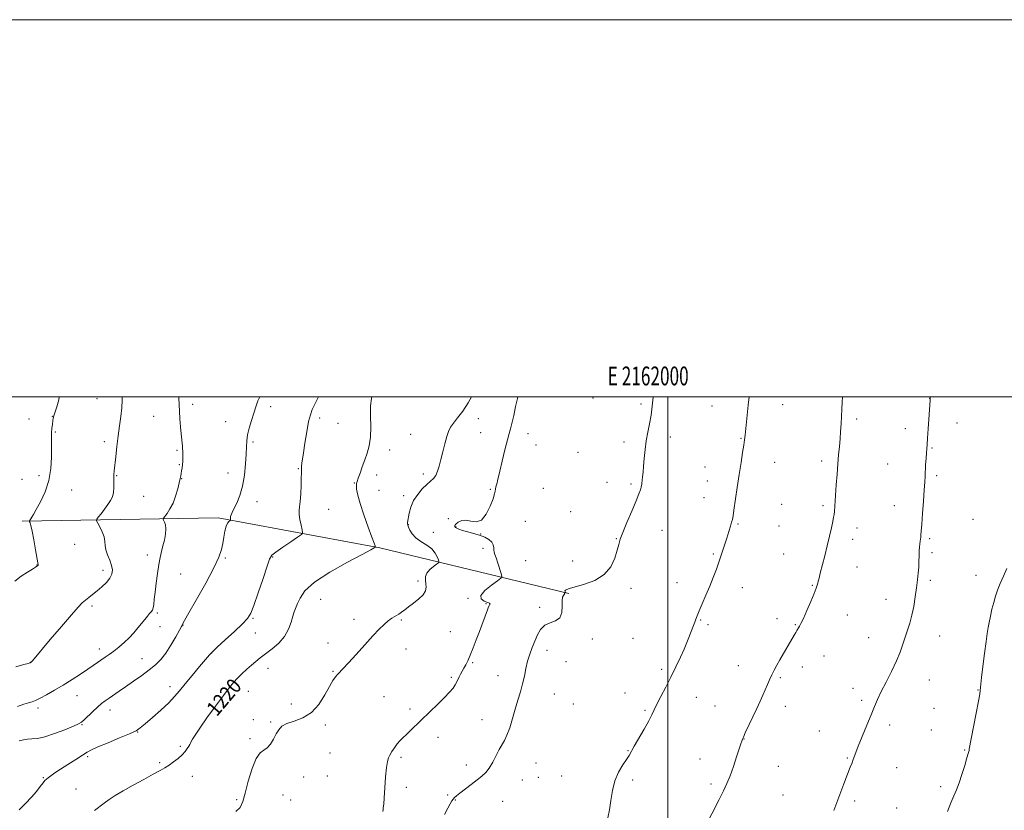
# Model space of a CAD drawing. Extents: x 2159800 to 2162700, y 349800 to 352700.
# Drawn here: x 2161656 to 2162179, y 352281 to 352700 of the extents above; entities that cross this region are included whole.
import ezdxf
from ezdxf.enums import TextEntityAlignment as Align

# ---------------------------------------------------------------- set-up
doc = ezdxf.new("R2010")
doc.units = 0
doc.header["$MEASUREMENT"] = 0
for name, color, linetype, lineweight in [('32000', 7, 'Continuous', 0), ('32001', 7, 'Continuous', 0), ('DTM HARD BREAKLINE', 7, 'Continuous', 0), ('DTM SPOT ELEVATION', 2, 'Continuous', 13), ('INDEX CONTOUR', 41, 'Continuous', 13), ('INDEX CONTOUR LABEL', 244, 'Continuous', 0), ('INTERMEDIATE CONTOUR', 44, 'Continuous', 0)]:
    doc.layers.add(name, color=color, linetype=linetype, lineweight=lineweight)
doc.styles.add('Style-ITALICS', font='ITALICS.shx')
doc.styles.add('Style-WORKING', font='WORKING.shx')

msp = doc.modelspace()

# ---------------------------------------------------------------- linework, layer by layer
at = {"layer": '32000', "flags": 128}
for points in [[(2159800, 349800), (2162700, 349800), (2162700, 352700), (2159800, 352700), (2159800, 349800)], [(2160000, 350000), (2162500, 350000), (2162500, 352500), (2160000, 352500), (2160000, 350000)], [(2162000, 352500), (2162000, 350000)]]:
    msp.add_lwpolyline(points, dxfattribs=at)
at = {"layer": 'DTM HARD BREAKLINE'}
msp.add_polyline3d([(2161947.61, 352395.61, 1226.11), (2161847.2, 352419.74, 1220.12), (2161761.39, 352435.76, 1215.65), (2161657.45, 352433.93, 1209.79)], dxfattribs=at)
at = {"layer": 'DTM SPOT ELEVATION'}
for p in [(2161697.19, 352498.96, 1210.97), (2161960.32, 352499.29, 1224.48), (2161985.92, 352496.08, 1225.71), (2162139.08, 352499.07, 1231.99), (2161748.01, 352495.93, 1214.42), (2161789.34, 352494.74, 1216.4), (2162023.59, 352495.12, 1227.26), (2162061.03, 352495.75, 1228.75), (2161661.09, 352488.22, 1209.01), (2161673.52, 352489.65, 1209.97), (2161727.16, 352489.51, 1213.23), (2161765.42, 352486.8, 1215.29), (2161815.27, 352488.65, 1218.44), (2161825.01, 352485.91, 1219.12), (2161899.53, 352488.4, 1222.77), (2162100.23, 352488.08, 1230.32), (2162153.55, 352486.05, 1232.74), (2161674.97, 352481.23, 1210.15), (2161900.77, 352480.97, 1223.05), (2161925.88, 352480.36, 1224.64), (2162126.19, 352483.11, 1231.42), (2161701.12, 352476.12, 1211.54), (2161779.96, 352475.93, 1216.24), (2161863.53, 352480.09, 1220.84), (2161976.85, 352475.93, 1225.58), (2162001.39, 352478.65, 1226.49), (2162038.88, 352477.91, 1227.92), (2161739.55, 352471.55, 1213.83), (2161852.4, 352471.75, 1220.45), (2161930.18, 352474.31, 1224.92), (2161952.48, 352470.48, 1225.44), (2162140.33, 352472.77, 1232.13), (2162056.74, 352465.16, 1228.68), (2162081.77, 352465.86, 1229.64), (2161740.86, 352463.94, 1213.9), (2161766.76, 352459.52, 1215.28), (2161804.08, 352461.82, 1217.9), (2162019.83, 352462.71, 1227.31), (2162116.71, 352464.29, 1231.11), (2161657.34, 352456.2, 1208.93), (2161666.31, 352458.09, 1209.53), (2161707.55, 352458.05, 1212.1), (2161742.13, 352456.55, 1214.05), (2161833.69, 352454.28, 1219.94), (2161845.49, 352458.5, 1220.39), (2161870.38, 352459.01, 1221.56), (2161967.76, 352454.61, 1225.67), (2162021.07, 352455.32, 1227.38), (2162142.72, 352458.18, 1232.27), (2161683.69, 352450.52, 1210.69), (2161846.87, 352450.34, 1220.83), (2161905.83, 352450.79, 1223.83), (2161934.03, 352451.45, 1225.74), (2161980.55, 352453.67, 1225.77), (2161721.96, 352447.07, 1212.88), (2161782.01, 352444.36, 1216.59), (2161859.82, 352447.42, 1221.61), (2162019.26, 352446.51, 1227.37), (2161820.15, 352440.3, 1218.91), (2161948.58, 352439.07, 1225.92), (2162060.44, 352442.95, 1228.92), (2162082.44, 352442.14, 1229.74), (2162120.32, 352442.27, 1231.32), (2161883.57, 352435.37, 1223.81), (2161924.45, 352433.96, 1224.99), (2162161.99, 352435, 1233.16), (2161862.42, 352432.14, 1222.05), (2161887.65, 352430.89, 1224.06), (2161997.04, 352429.1, 1226.7), (2162037.24, 352432.43, 1228.12), (2162059.06, 352431.44, 1228.93), (2162100.39, 352430.39, 1230.52), (2161875.65, 352427.98, 1223.15), (2161900.75, 352427.23, 1224.03), (2161972.75, 352424.65, 1225.94), (2162098.08, 352424.32, 1230.46), (2162139.07, 352424.63, 1232.21), (2161685.27, 352421.75, 1210.97), (2161902.05, 352419.53, 1223.66), (2161723.95, 352416.1, 1213.54), (2161765.28, 352414.5, 1216.18), (2161790.44, 352414.94, 1218.1), (2161924.61, 352413.06, 1225.03), (2161949.65, 352412.82, 1225.44), (2162024.22, 352416.58, 1227.84), (2162061.52, 352416.55, 1229.18), (2162140.29, 352417.24, 1232.29), (2161665.31, 352410.72, 1209.97), (2161700.3, 352407.96, 1211.53), (2162100.5, 352409.6, 1230.65), (2161741.63, 352405.93, 1214.9), (2161867.5, 352402.31, 1221.62), (2162139.4, 352402.63, 1232.33), (2162163.69, 352405.25, 1233.4), (2161980.56, 352398.27, 1226.33), (2162005.02, 352401.28, 1227.37), (2162039.55, 352398.66, 1228.6), (2162076.83, 352399.92, 1229.91), (2161815.84, 352392.56, 1220.99), (2161894.08, 352393, 1223.89), (2162115.93, 352392.57, 1231.25), (2161694.42, 352389.02, 1212.31), (2161903.61, 352390.19, 1223.87), (2161932.15, 352388.31, 1225.71), (2161729.26, 352385.19, 1214.2), (2161779.93, 352382.36, 1218.14), (2161833.52, 352381.88, 1221.55), (2161858.6, 352381.45, 1222.17), (2162017.51, 352381.48, 1228.11), (2162058.04, 352382.21, 1229.53), (2162095.35, 352384.17, 1230.69), (2161730.52, 352377.92, 1214.55), (2161742.81, 352378.95, 1216.04), (2162021.31, 352379.1, 1228.29), (2162067.7, 352379.12, 1229.91), (2161781.25, 352374.63, 1218.66), (2161884.59, 352375.37, 1223.06), (2161959.95, 352371.52, 1226.34), (2161981.55, 352371.76, 1226.72), (2162106.65, 352372.23, 1231.17), (2162144.26, 352373, 1232.78), (2161698.42, 352366.11, 1213.44), (2161819.77, 352369.41, 1221.68), (2161861.2, 352366.22, 1222.6), (2161936, 352365.49, 1226.54), (2161720.96, 352361.06, 1215.2), (2161757.97, 352364.1, 1218.02), (2162083.02, 352362.39, 1230.71), (2161661.7, 352359.02, 1211.98), (2161787.94, 352355.85, 1220.78), (2161896.43, 352358.91, 1224.16), (2161946.11, 352359.35, 1227), (2161996.88, 352355.44, 1227.69), (2162037.44, 352357.35, 1229.3), (2162071.42, 352356.55, 1230.48), (2161822.35, 352354.23, 1221.89), (2161885.25, 352351.17, 1223.77), (2161910.02, 352352.02, 1225.23), (2162059.85, 352351, 1230.19), (2161735.97, 352346.19, 1217.48), (2162098.4, 352345.29, 1231.45), (2162138.88, 352349.73, 1232.85), (2161686.52, 352341.41, 1214.85), (2161777.47, 352343.7, 1220.94), (2161849.54, 352340.94, 1223.08), (2161939.91, 352342.34, 1226.95), (2161977.27, 352342.87, 1227.34), (2162015.21, 352340.46, 1228.8), (2162164.67, 352344.48, 1233.95), (2161665.91, 352334.93, 1214.41), (2161800.32, 352336.9, 1221.14), (2161863.17, 352334.23, 1223.64), (2161949.86, 352336.95, 1227.21), (2162025.05, 352335.99, 1229.21), (2162062.36, 352335.82, 1230.5), (2162102.88, 352338.86, 1231.71), (2162141.39, 352334.59, 1233.17), (2161704.05, 352333.72, 1216.59), (2161987.91, 352333.6, 1227.82), (2161689.19, 352326.06, 1216.09), (2161780.07, 352328.66, 1221.57), (2161789.32, 352327.35, 1221.87), (2161818.29, 352325.86, 1222.46), (2161901.53, 352328.59, 1225.19), (2162117.75, 352325.85, 1232.41), (2161718.69, 352322.13, 1218.05), (2161778.34, 352318.56, 1221.73), (2161878.14, 352319.2, 1224.55), (2162080.47, 352322.6, 1231.26), (2162139.87, 352323.26, 1233.28), (2161741.4, 352314.58, 1219.74), (2162040.5, 352318.33, 1230.03), (2161692.12, 352309.04, 1218.26), (2161820.85, 352310.96, 1222.61), (2161858.54, 352308.64, 1224.29), (2161978.87, 352312.18, 1227.94), (2162095.41, 352308.3, 1231.9), (2162157.61, 352312.65, 1233.92), (2161730.46, 352305.88, 1219.74), (2161893.1, 352304.56, 1225.3), (2161930.15, 352305.73, 1226.97), (2162017.18, 352307.85, 1229.29), (2162058.68, 352303.95, 1230.79), (2162121.51, 352303.19, 1232.7), (2161668.76, 352297.96, 1217.88), (2161747.67, 352298.66, 1220.71), (2161806.91, 352298.23, 1222.56), (2161819.39, 352298.76, 1222.82), (2161931.44, 352298.08, 1227.21), (2161943.75, 352298.72, 1227.39), (2161861.25, 352292.73, 1224.52), (2161922.85, 352296.67, 1227.02), (2161981.45, 352296.74, 1228.24), (2162022.91, 352294.47, 1229.7), (2162144.83, 352293.05, 1233.69), (2161686.07, 352291.89, 1219.02), (2161795.92, 352288.71, 1223.08), (2161883.29, 352288.68, 1225.76), (2162061.22, 352288.71, 1231.07), (2161771.33, 352286.14, 1221.82), (2161799.95, 352286.08, 1223.29), (2161887.27, 352286.06, 1226.1), (2161912.35, 352285.3, 1227.25), (2162099.2, 352285.5, 1232.29), (2162121.53, 352281.77, 1232.77)]:
    msp.add_point(p, dxfattribs=at)
at = {"layer": 'INDEX CONTOUR'}
for points in [[(2161677.064, 352500, 1210), (2161676.829, 352498.315, 1210), (2161675.859, 352494.682, 1210), (2161674.268, 352489.874, 1210), (2161673.927, 352488.575, 1210), (2161673.709, 352487.234, 1210), (2161673.488, 352485.378, 1210), (2161673.269, 352483.179, 1210), (2161673.089, 352480.97, 1210), (2161672.979, 352478.914, 1210), (2161672.941, 352476.49, 1210), (2161672.971, 352473.006, 1210), (2161672.999, 352468.005, 1210), (2161672.69, 352461.962, 1210), (2161671.642, 352455.587, 1210), (2161669.635, 352449.537, 1210), (2161667.166, 352444.266, 1210), (2161664.913, 352440.175, 1210), (2161663.397, 352437.525, 1210), (2161662.517, 352436.01, 1210), (2161662.014, 352435.181, 1210), (2161661.672, 352434.658, 1210), (2161661.215, 352434.023, 1210), (2161661.239, 352433.89, 1210), (2161661.379, 352433.623, 1210), (2161661.658, 352433.027, 1210), (2161662.113, 352431.58, 1210), (2161662.781, 352428.683, 1210), (2161663.662, 352424.072, 1210), (2161664.584, 352418.844, 1210), (2161665.762, 352411.928, 1210), (2161665.919, 352410.928, 1210), (2161665.921, 352410.693, 1210), (2161665.861, 352410.596, 1210), (2161665.581, 352410.331, 1210), (2161665.279, 352410.074, 1210), (2161664.521, 352409.546, 1210), (2161662.916, 352408.55, 1210), (2161660.239, 352406.938, 1210), (2161656.909, 352404.772, 1210), (2161653.508, 352402.164, 1210)], [(2161842.99, 352500, 1220), (2161842.771, 352499.042, 1220), (2161842.368, 352495.165, 1220), (2161842.334, 352489.928, 1220), (2161842.407, 352484.034, 1220), (2161842.235, 352478.446, 1220), (2161841.556, 352473.882, 1220), (2161840.478, 352470.075, 1220), (2161839.2, 352466.509, 1220), (2161837.908, 352462.841, 1220), (2161836.736, 352459.408, 1220), (2161835.805, 352456.717, 1220), (2161835.204, 352455.078, 1220), (2161834.897, 352454.005, 1220), (2161834.816, 352452.817, 1220), (2161834.948, 352450.888, 1220), (2161835.499, 352447.827, 1220), (2161836.729, 352443.299, 1220), (2161838.748, 352437.266, 1220), (2161841.068, 352430.869, 1220), (2161843.047, 352425.548, 1220), (2161844.206, 352422.37, 1220), (2161844.697, 352420.925, 1220), (2161844.833, 352420.438, 1220), (2161844.871, 352420.245, 1220), (2161844.841, 352420.145, 1220), (2161844.718, 352420.051, 1220), (2161844.268, 352419.782, 1220), (2161842.419, 352418.775, 1220), (2161837.891, 352416.369, 1220), (2161830.043, 352412.181, 1220), (2161820.774, 352406.918, 1220), (2161812.625, 352401.563, 1220), (2161807.516, 352396.93, 1220), (2161804.903, 352393.155, 1220), (2161803.624, 352390.206, 1220), (2161801.865, 352385.922, 1220), (2161801.047, 352383.516, 1220), (2161800.119, 352380.329, 1220), (2161798.775, 352376.622, 1220), (2161796.665, 352372.826, 1220), (2161793.599, 352369.312, 1220), (2161790.043, 352366.209, 1220), (2161786.621, 352363.589, 1220), (2161783.8, 352361.459, 1220), (2161781.403, 352359.574, 1220), (2161779.092, 352357.625, 1220), (2161776.619, 352355.391, 1220), (2161774.1, 352352.985, 1220), (2161771.739, 352350.604, 1220), (2161769.615, 352348.295, 1220), (2161767.29, 352345.484, 1220), (2161764.198, 352341.444, 1220), (2161760.034, 352335.797, 1220), (2161755.525, 352329.557, 1220), (2161751.658, 352324.086, 1220), (2161749.176, 352320.418, 1220), (2161747.839, 352318.275, 1220), (2161747.169, 352317.052, 1220), (2161746.738, 352316.207, 1220), (2161746.337, 352315.448, 1220), (2161745.813, 352314.549, 1220), (2161745.025, 352313.331, 1220), (2161743.874, 352311.81, 1220), (2161742.27, 352310.049, 1220), (2161740.186, 352308.134, 1220), (2161737.83, 352306.23, 1220), (2161735.469, 352304.528, 1220), (2161733.222, 352303.11, 1220), (2161730.599, 352301.641, 1220), (2161726.965, 352299.682, 1220), (2161721.952, 352296.955, 1220), (2161716.295, 352293.827, 1220), (2161711.005, 352290.828, 1220), (2161706.852, 352288.359, 1220), (2161703.656, 352286.308, 1220), (2161700.999, 352284.438, 1220), (2161695.791, 352280.519, 1220)], [(2162092.699, 352500, 1230), (2162092.59, 352497.072, 1230), (2162092.418, 352493.363, 1230), (2162092.217, 352489.523, 1230), (2162091.998, 352485.601, 1230), (2162091.749, 352481.619, 1230), (2162091.456, 352477.602, 1230), (2162091.112, 352473.525, 1230), (2162090.721, 352469.179, 1230), (2162090.299, 352464.312, 1230), (2162089.863, 352458.821, 1230), (2162089.446, 352453.222, 1230), (2162088.454, 352439.157, 1230), (2162088.303, 352437.589, 1230), (2162088.062, 352436.003, 1230), (2162087.619, 352433.762, 1230), (2162086.891, 352430.382, 1230), (2162085.899, 352426.012, 1230), (2162084.693, 352420.955, 1230), (2162083.348, 352415.578, 1230), (2162080.98, 352406.379, 1230), (2162080.306, 352403.704, 1230), (2162079.926, 352402.118, 1230), (2162079.685, 352401.066, 1230), (2162079.409, 352399.995, 1230), (2162078.85, 352398.339, 1230), (2162077.745, 352395.535, 1230), (2162075.954, 352391.307, 1230), (2162073.864, 352386.528, 1230), (2162071.992, 352382.359, 1230), (2162070.73, 352379.673, 1230), (2162069.97, 352378.197, 1230), (2162069.479, 352377.368, 1230), (2162068.572, 352375.934, 1230), (2162067.958, 352374.924, 1230), (2162067.136, 352373.515, 1230), (2162059.593, 352360.396, 1230), (2162057.993, 352357.564, 1230), (2162056.555, 352354.917, 1230), (2162055.261, 352352.366, 1230), (2162054.088, 352349.829, 1230), (2162052.965, 352347.247, 1230), (2162051.812, 352344.567, 1230), (2162050.544, 352341.707, 1230), (2162049.059, 352338.451, 1230), (2162047.251, 352334.552, 1230), (2162041.199, 352321.616, 1230), (2162040.181, 352319.397, 1230), (2162039.715, 352318.327, 1230), (2162039.509, 352317.793, 1230), (2162039.29, 352317.183, 1230), (2162038.846, 352315.882, 1230), (2162037.986, 352313.271, 1230), (2162036.594, 352309.011, 1230), (2162034.872, 352303.869, 1230), (2162033.1, 352298.887, 1230), (2162031.45, 352294.779, 1230), (2162029.665, 352290.923, 1230), (2162027.376, 352286.368, 1230), (2162015.86, 352263.885, 1230)]]:
    msp.add_polyline3d(points, dxfattribs=at)
at = {"layer": 'INTERMEDIATE CONTOUR'}
for points in [[(2161710.538, 352500, 1212), (2161710.58, 352498.169, 1212), (2161710.355, 352494.031, 1212), (2161709.827, 352489.484, 1212), (2161709.111, 352484.527, 1212), (2161708.347, 352479.165, 1212), (2161707.655, 352473.515, 1212), (2161707.071, 352468.144, 1212), (2161706.291, 352460.718, 1212), (2161706.11, 352458.599, 1212), (2161706.069, 352456.633, 1212), (2161706.139, 352454.259, 1212), (2161706.165, 352451.638, 1212), (2161705.962, 352449.112, 1212), (2161705.376, 352446.918, 1212), (2161704.368, 352444.885, 1212), (2161702.931, 352442.731, 1212), (2161701.123, 352440.302, 1212), (2161699.281, 352437.931, 1212), (2161697.806, 352436.072, 1212), (2161697.025, 352434.99, 1212), (2161696.957, 352434.191, 1212), (2161697.545, 352432.989, 1212), (2161698.665, 352430.903, 1212), (2161699.938, 352428.254, 1212), (2161700.919, 352425.572, 1212), (2161701.317, 352423.244, 1212), (2161701.46, 352421.085, 1212), (2161701.824, 352418.772, 1212), (2161702.736, 352416.09, 1212), (2161703.912, 352413.228, 1212), (2161704.915, 352410.482, 1212), (2161705.364, 352408.067, 1212), (2161705.103, 352405.873, 1212), (2161704.03, 352403.703, 1212), (2161702.127, 352401.427, 1212), (2161699.707, 352399.142, 1212), (2161697.165, 352397.006, 1212), (2161694.829, 352395.139, 1212), (2161692.769, 352393.517, 1212), (2161690.99, 352392.079, 1212), (2161689.357, 352390.619, 1212), (2161687.188, 352388.353, 1212), (2161683.66, 352384.353, 1212), (2161678.346, 352378.153, 1212), (2161672.385, 352371.133, 1212), (2161662.887, 352359.924, 1212), (2161662.395, 352359.367, 1212), (2161662.151, 352359.119, 1212), (2161661.715, 352358.818, 1212), (2161661.527, 352358.757, 1212), (2161660.627, 352358.505, 1212), (2161658.318, 352357.871, 1212), (2161654.14, 352356.688, 1212)], [(2161740.649, 352500, 1214), (2161740.666, 352499.43, 1214), (2161740.756, 352495.755, 1214), (2161740.895, 352492.324, 1214), (2161741.164, 352488.298, 1214), (2161741.514, 352484.041, 1214), (2161741.861, 352480.215, 1214), (2161742.495, 352473.67, 1214), (2161742.601, 352472.345, 1214), (2161742.669, 352471.05, 1214), (2161742.71, 352469.584, 1214), (2161742.724, 352467.813, 1214), (2161742.686, 352465.867, 1214), (2161742.566, 352463.939, 1214), (2161742.346, 352462.189, 1214), (2161742.073, 352460.646, 1214), (2161741.805, 352459.303, 1214), (2161741.572, 352458.076, 1214), (2161741.272, 352456.579, 1214), (2161740.78, 352454.348, 1214), (2161739.987, 352451.103, 1214), (2161738.887, 352447.296, 1214), (2161737.5, 352443.563, 1214), (2161735.893, 352440.44, 1214), (2161734.321, 352438.06, 1214), (2161732.424, 352435.577, 1214), (2161732.279, 352435.071, 1214), (2161732.528, 352434.507, 1214), (2161733.023, 352433.514, 1214), (2161733.518, 352431.971, 1214), (2161733.741, 352429.819, 1214), (2161733.5, 352427.062, 1214), (2161732.908, 352423.961, 1214), (2161732.155, 352420.837, 1214), (2161731.397, 352417.88, 1214), (2161730.654, 352414.739, 1214), (2161729.914, 352410.931, 1214), (2161729.176, 352406.177, 1214), (2161728.495, 352401.043, 1214), (2161727.937, 352396.297, 1214), (2161727.543, 352392.558, 1214), (2161727.241, 352389.828, 1214), (2161726.931, 352387.956, 1214), (2161726.52, 352386.751, 1214), (2161725.929, 352385.864, 1214), (2161725.088, 352384.908, 1214), (2161723.94, 352383.566, 1214), (2161722.499, 352381.82, 1214), (2161718.85, 352377.34, 1214), (2161716.655, 352374.778, 1214), (2161714.199, 352372.157, 1214), (2161711.501, 352369.594, 1214), (2161708.725, 352367.197, 1214), (2161706.067, 352365.072, 1214), (2161703.678, 352363.289, 1214), (2161701.517, 352361.762, 1214), (2161695.171, 352357.374, 1214), (2161692.228, 352355.363, 1214), (2161688.421, 352352.81, 1214), (2161683.984, 352349.917, 1214), (2161679.262, 352346.966, 1214), (2161674.606, 352344.222, 1214), (2161670.386, 352341.867, 1214), (2161666.978, 352340.061, 1214), (2161664.586, 352338.893, 1214), (2161662.748, 352338.157, 1214), (2161660.831, 352337.571, 1214), (2161658.29, 352336.855, 1214), (2161654.926, 352335.713, 1214)], [(2161814.677, 352500, 1218), (2161812.815, 352496.094, 1218), (2161811.418, 352493.154, 1218), (2161810.384, 352490.439, 1218), (2161809.459, 352486.773, 1218), (2161808.457, 352481.418, 1218), (2161807.476, 352475.392, 1218), (2161806.679, 352470.152, 1218), (2161806.19, 352466.791, 1218), (2161805.939, 352464.949, 1218), (2161805.715, 352463.049, 1218), (2161805.64, 352462.265, 1218), (2161805.599, 352461.548, 1218), (2161805.594, 352460.793, 1218), (2161805.596, 352459.488, 1218), (2161805.568, 352457.017, 1218), (2161805.474, 352453.057, 1218), (2161805.299, 352448.463, 1218), (2161805.03, 352444.382, 1218), (2161804.688, 352441.622, 1218), (2161804.43, 352439.642, 1218), (2161804.447, 352437.56, 1218), (2161804.856, 352434.77, 1218), (2161805.474, 352431.759, 1218), (2161806.043, 352429.287, 1218), (2161806.26, 352427.845, 1218), (2161805.634, 352426.839, 1218), (2161803.628, 352425.412, 1218), (2161800.007, 352422.984, 1218), (2161795.743, 352420.095, 1218), (2161792.108, 352417.569, 1218), (2161789.996, 352415.845, 1218), (2161788.777, 352413.823, 1218), (2161787.443, 352410.019, 1218), (2161785.269, 352403.55, 1218), (2161782.672, 352395.931, 1218), (2161780.353, 352389.279, 1218), (2161778.731, 352385.09, 1218), (2161777.087, 352382.386, 1218), (2161774.42, 352379.573, 1218), (2161770.127, 352375.519, 1218), (2161765.188, 352370.959, 1218), (2161760.98, 352367.095, 1218), (2161758.445, 352364.718, 1218), (2161756.787, 352362.983, 1218), (2161754.774, 352360.635, 1218), (2161751.528, 352356.799, 1218), (2161747.593, 352352.115, 1218), (2161743.867, 352347.603, 1218), (2161740.962, 352343.998, 1218), (2161738.35, 352340.899, 1218), (2161735.216, 352337.621, 1218), (2161731.047, 352333.721, 1218), (2161726.543, 352329.725, 1218), (2161722.705, 352326.401, 1218), (2161720.137, 352324.261, 1218), (2161717.858, 352322.786, 1218), (2161714.49, 352321.205, 1218), (2161709.158, 352318.969, 1218), (2161702.997, 352316.436, 1218), (2161697.645, 352314.189, 1218), (2161694.245, 352312.62, 1218), (2161691.978, 352311.344, 1218), (2161689.532, 352309.776, 1218), (2161685.958, 352307.52, 1218), (2161681.762, 352304.888, 1218), (2161677.816, 352302.373, 1218), (2161674.809, 352300.37, 1218), (2161672.705, 352298.891, 1218), (2161671.287, 352297.849, 1218), (2161670.321, 352297.109, 1218), (2161669.5, 352296.328, 1218), (2161668.501, 352295.113, 1218), (2161667.045, 352293.168, 1218), (2161665.033, 352290.589, 1218), (2161662.405, 352287.568, 1218), (2161659.205, 352284.273, 1218), (2161655.847, 352280.773, 1218)], [(2161783.615, 352500, 1216), (2161782.51, 352497.834, 1216), (2161781.392, 352494.671, 1216), (2161780.352, 352491.179, 1216), (2161779.163, 352487.31, 1216), (2161777.988, 352483.364, 1216), (2161777.088, 352479.735, 1216), (2161776.637, 352476.622, 1216), (2161776.472, 352473.469, 1216), (2161776.345, 352469.529, 1216), (2161776.032, 352464.318, 1216), (2161775.411, 352458.398, 1216), (2161774.382, 352452.59, 1216), (2161772.921, 352447.587, 1216), (2161771.298, 352443.559, 1216), (2161769.852, 352440.547, 1216), (2161768.855, 352438.533, 1216), (2161768.272, 352437.259, 1216), (2161767.995, 352436.41, 1216), (2161767.921, 352435.726, 1216), (2161767.962, 352435.178, 1216), (2161768.041, 352434.796, 1216), (2161768.073, 352434.581, 1216), (2161767.98, 352434.431, 1216), (2161767.681, 352434.219, 1216), (2161767.132, 352433.79, 1216), (2161766.429, 352432.887, 1216), (2161765.705, 352431.228, 1216), (2161765.059, 352428.652, 1216), (2161764.471, 352425.481, 1216), (2161763.888, 352422.16, 1216), (2161763.164, 352418.888, 1216), (2161761.771, 352414.886, 1216), (2161759.091, 352409.133, 1216), (2161754.827, 352401.13, 1216), (2161749.993, 352392.484, 1216), (2161745.924, 352385.328, 1216), (2161743.62, 352381.24, 1216), (2161742.727, 352379.589, 1216), (2161742.457, 352378.961, 1216), (2161742.038, 352378.164, 1216), (2161740.942, 352376.165, 1216), (2161738.951, 352372.6, 1216), (2161736.36, 352368.194, 1216), (2161733.596, 352363.939, 1216), (2161730.95, 352360.577, 1216), (2161728.175, 352357.827, 1216), (2161724.891, 352355.152, 1216), (2161720.874, 352352.163, 1216), (2161716.512, 352349.051, 1216), (2161712.354, 352346.155, 1216), (2161708.838, 352343.737, 1216), (2161703.553, 352340.133, 1216), (2161701.505, 352338.701, 1216), (2161699.548, 352337.212, 1216), (2161697.403, 352335.378, 1216), (2161694.912, 352333.048, 1216), (2161690.338, 352328.593, 1216), (2161688.921, 352327.333, 1216), (2161687.372, 352326.41, 1216), (2161684.664, 352325.217, 1216), (2161680.147, 352323.353, 1216), (2161674.681, 352321.247, 1216), (2161669.503, 352319.534, 1216), (2161665.561, 352318.672, 1216), (2161662.658, 352318.412, 1216), (2161660.307, 352318.325, 1216), (2161658.091, 352318.048, 1216), (2161655.857, 352317.479, 1216)], [(2161895.806, 352500, 1222), (2161894.179, 352496.824, 1222), (2161891.242, 352492.331, 1222), (2161888.536, 352488.782, 1222), (2161886.332, 352486.01, 1222), (2161884.805, 352483.783, 1222), (2161883.735, 352481.577, 1222), (2161882.805, 352478.798, 1222), (2161881.765, 352475.056, 1222), (2161880.665, 352470.794, 1222), (2161879.624, 352466.658, 1222), (2161878.72, 352463.178, 1222), (2161877.854, 352460.403, 1222), (2161876.887, 352458.258, 1222), (2161875.683, 352456.619, 1222), (2161874.148, 352455.128, 1222), (2161872.187, 352453.375, 1222), (2161869.797, 352451.039, 1222), (2161867.325, 352448.167, 1222), (2161865.201, 352444.9, 1222), (2161863.751, 352441.432, 1222), (2161862.88, 352438.179, 1222), (2161861.935, 352433.277, 1222), (2161861.881, 352432.873, 1222), (2161861.91, 352432.49, 1222), (2161862.076, 352431.883, 1222), (2161862.456, 352430.836, 1222), (2161863.149, 352429.216, 1222), (2161864.353, 352427.224, 1222), (2161866.294, 352425.143, 1222), (2161869.049, 352423.183, 1222), (2161872.108, 352421.27, 1222), (2161874.814, 352419.256, 1222), (2161876.661, 352417.077, 1222), (2161877.745, 352415.009, 1222), (2161878.317, 352413.41, 1222), (2161878.546, 352412.5, 1222), (2161878.298, 352411.928, 1222), (2161877.359, 352411.206, 1222), (2161875.659, 352409.962, 1222), (2161873.709, 352408.296, 1222), (2161872.163, 352406.423, 1222), (2161871.497, 352404.527, 1222), (2161871.486, 352402.642, 1222), (2161871.731, 352400.769, 1222), (2161871.839, 352398.896, 1222), (2161871.452, 352396.965, 1222), (2161870.224, 352394.909, 1222), (2161867.971, 352392.705, 1222), (2161865.182, 352390.52, 1222), (2161862.511, 352388.569, 1222), (2161860.449, 352387.007, 1222), (2161858.819, 352385.752, 1222), (2161857.282, 352384.661, 1222), (2161853.666, 352382.423, 1222), (2161851.655, 352381.011, 1222), (2161849.524, 352379.191, 1222), (2161846.967, 352376.655, 1222), (2161843.604, 352373.055, 1222), (2161839.268, 352368.281, 1222), (2161834.641, 352363.16, 1222), (2161830.62, 352358.754, 1222), (2161827.869, 352355.842, 1222), (2161824.898, 352352.808, 1222), (2161823.736, 352351.437, 1222), (2161822.358, 352349.432, 1222), (2161820.526, 352346.288, 1222), (2161818.038, 352341.776, 1222), (2161814.835, 352336.773, 1222), (2161810.897, 352332.434, 1222), (2161806.333, 352329.605, 1222), (2161801.757, 352327.896, 1222), (2161797.912, 352326.61, 1222), (2161795.322, 352325.151, 1222), (2161793.644, 352323.333, 1222), (2161792.312, 352321.069, 1222), (2161790.866, 352318.388, 1222), (2161789.25, 352315.744, 1222), (2161787.504, 352313.707, 1222), (2161785.662, 352312.518, 1222), (2161783.716, 352311.121, 1222), (2161781.649, 352308.136, 1222), (2161779.491, 352302.695, 1222), (2161777.447, 352295.99, 1222), (2161775.766, 352289.724, 1222), (2161774.532, 352285.207, 1222), (2161773.148, 352282.148, 1222), (2161770.848, 352279.871, 1222)], [(2161920.465, 352500, 1224), (2161920.229, 352498.999, 1224), (2161919.32, 352494.865, 1224), (2161918.28, 352490.059, 1224), (2161917.33, 352485.819, 1224), (2161916.609, 352482.948, 1224), (2161915.924, 352480.499, 1224), (2161914.999, 352477.088, 1224), (2161913.665, 352471.824, 1224), (2161912.184, 352465.776, 1224), (2161910.925, 352460.508, 1224), (2161909.754, 352455.381, 1224), (2161909.481, 352454.28, 1224), (2161908.838, 352452.099, 1224), (2161908.592, 352451.029, 1224), (2161908.442, 352449.968, 1224), (2161908.136, 352448.43, 1224), (2161907.348, 352445.818, 1224), (2161905.838, 352441.869, 1224), (2161903.714, 352437.654, 1224), (2161901.167, 352434.577, 1224), (2161898.391, 352433.608, 1224), (2161895.587, 352433.984, 1224), (2161892.959, 352434.509, 1224), (2161890.69, 352434.261, 1224), (2161888.891, 352433.42, 1224), (2161887.656, 352432.44, 1224), (2161887.042, 352431.682, 1224), (2161886.969, 352431.126, 1224), (2161887.319, 352430.657, 1224), (2161888.029, 352430.175, 1224), (2161889.243, 352429.636, 1224), (2161891.159, 352429.008, 1224), (2161893.866, 352428.268, 1224), (2161897.02, 352427.419, 1224), (2161900.168, 352426.471, 1224), (2161902.915, 352425.425, 1224), (2161905.096, 352424.249, 1224), (2161906.602, 352422.901, 1224), (2161907.391, 352421.382, 1224), (2161907.69, 352419.854, 1224), (2161907.791, 352418.521, 1224), (2161907.952, 352417.466, 1224), (2161908.292, 352416.291, 1224), (2161908.896, 352414.479, 1224), (2161909.793, 352411.739, 1224), (2161911.596, 352406.127, 1224), (2161911.953, 352404.64, 1224), (2161911.451, 352403.642, 1224), (2161909.656, 352402.28, 1224), (2161906.459, 352399.959, 1224), (2161903.037, 352397.134, 1224), (2161900.888, 352394.522, 1224), (2161901.046, 352392.679, 1224), (2161902.682, 352391.539, 1224), (2161904.502, 352390.867, 1224), (2161905.493, 352390.459, 1224), (2161905.749, 352390.189, 1224), (2161905.643, 352389.953, 1224), (2161905.482, 352389.661, 1224), (2161905.308, 352389.272, 1224), (2161904.822, 352388.055, 1224), (2161904.399, 352386.958, 1224), (2161900.083, 352375.42, 1224), (2161898.423, 352371.049, 1224), (2161896.73, 352366.69, 1224), (2161895.178, 352362.853, 1224), (2161893.893, 352359.914, 1224), (2161892.824, 352357.704, 1224), (2161891.872, 352355.924, 1224), (2161890.121, 352352.819, 1224), (2161889.39, 352351.41, 1224), (2161888.146, 352348.683, 1224), (2161887.309, 352347.183, 1224), (2161886.081, 352345.444, 1224), (2161884.249, 352343.274, 1224), (2161881.599, 352340.461, 1224), (2161878.04, 352336.909, 1224), (2161873.997, 352332.98, 1224), (2161863.679, 352323.056, 1224), (2161861.316, 352320.816, 1224), (2161859.408, 352319.034, 1224), (2161857.811, 352317.454, 1224), (2161856.361, 352315.769, 1224), (2161854.946, 352313.784, 1224), (2161853.638, 352311.711, 1224), (2161852.556, 352309.873, 1224), (2161851.782, 352308.379, 1224), (2161851.231, 352306.506, 1224), (2161850.782, 352303.318, 1224), (2161850.338, 352298.28, 1224), (2161849.913, 352292.444, 1224), (2161849.552, 352287.259, 1224), (2161849.284, 352283.835, 1224), (2161849.097, 352281.893, 1224), (2161848.963, 352280.816, 1224), (2161848.808, 352279.893, 1224)], [(2161992.322, 352500, 1226), (2161992.303, 352499.771, 1226), (2161991.856, 352494.903, 1226), (2161991.243, 352490.118, 1226), (2161990.395, 352485.596, 1226), (2161989.45, 352481.189, 1226), (2161988.597, 352476.665, 1226), (2161987.979, 352471.908, 1226), (2161987.554, 352467.249, 1226), (2161987.237, 352463.134, 1226), (2161986.957, 352459.914, 1226), (2161986.716, 352457.557, 1226), (2161986.314, 352453.881, 1226), (2161986.249, 352453.453, 1226), (2161986.126, 352452.875, 1226), (2161985.904, 352452.01, 1226), (2161985.504, 352450.663, 1226), (2161984.697, 352448.386, 1226), (2161983.216, 352444.669, 1226), (2161980.947, 352439.309, 1226), (2161978.392, 352433.322, 1226), (2161976.208, 352428.032, 1226), (2161974.86, 352424.352, 1226), (2161974.043, 352421.556, 1226), (2161973.262, 352418.505, 1226), (2161972.029, 352414.403, 1226), (2161969.886, 352409.808, 1226), (2161966.382, 352405.614, 1226), (2161961.357, 352402.525, 1226), (2161955.808, 352400.457, 1226), (2161947.983, 352398.295, 1226), (2161946.421, 352397.78, 1226), (2161945.763, 352397.445, 1226), (2161945.513, 352397.17, 1226), (2161945.479, 352396.924, 1226), (2161945.549, 352396.696, 1226), (2161945.751, 352396.081, 1226), (2161945.725, 352396.028, 1226), (2161945.465, 352395.837, 1226), (2161945.286, 352395.689, 1226), (2161945.174, 352395.553, 1226), (2161945.166, 352395.313, 1226), (2161945.019, 352395.076, 1226), (2161944.648, 352394.615, 1226), (2161944.221, 352393.616, 1226), (2161943.972, 352391.723, 1226), (2161943.988, 352388.784, 1226), (2161943.796, 352385.483, 1226), (2161942.773, 352382.711, 1226), (2161940.531, 352381.071, 1226), (2161937.598, 352380.023, 1226), (2161934.729, 352378.736, 1226), (2161932.512, 352376.574, 1226), (2161930.838, 352373.676, 1226), (2161929.43, 352370.369, 1226), (2161928.071, 352366.925, 1226), (2161926.788, 352363.365, 1226), (2161925.669, 352359.654, 1226), (2161924.759, 352355.767, 1226), (2161923.93, 352351.734, 1226), (2161923.015, 352347.599, 1226), (2161921.881, 352343.38, 1226), (2161920.561, 352338.975, 1226), (2161919.121, 352334.258, 1226), (2161917.632, 352329.226, 1226), (2161916.15, 352324.382, 1226), (2161914.729, 352320.355, 1226), (2161913.397, 352317.53, 1226), (2161910.605, 352312.897, 1226), (2161908.943, 352309.685, 1226), (2161907.142, 352306.127, 1226), (2161905.301, 352302.917, 1226), (2161903.461, 352300.545, 1226), (2161901.41, 352298.663, 1226), (2161898.875, 352296.718, 1226), (2161895.732, 352294.328, 1226), (2161889.684, 352289.661, 1226), (2161887.865, 352288.229, 1226), (2161886.793, 352287.3, 1226), (2161886.094, 352286.518, 1226), (2161885.424, 352285.537, 1226), (2161884.563, 352284.041, 1226), (2161883.318, 352281.727, 1226), (2161881.577, 352278.402, 1226)], [(2162043.288, 352500, 1228), (2162042.788, 352495.459, 1228), (2162041.042, 352479.622, 1228), (2162040.741, 352477.059, 1228), (2162040.356, 352474.319, 1228), (2162039.743, 352470.338, 1228), (2162038.921, 352465.087, 1228), (2162037.951, 352458.794, 1228), (2162036.908, 352451.833, 1228), (2162035.153, 352439.877, 1228), (2162034.676, 352436.715, 1228), (2162034.347, 352434.933, 1228), (2162033.955, 352433.418, 1228), (2162033.332, 352431.27, 1228), (2162032.471, 352428.419, 1228), (2162031.408, 352425.006, 1228), (2162030.178, 352421.173, 1228), (2162028.816, 352417.059, 1228), (2162027.359, 352412.801, 1228), (2162025.827, 352408.499, 1228), (2162024.169, 352404.097, 1228), (2162022.321, 352399.497, 1228), (2162020.278, 352394.709, 1228), (2162018.289, 352390.16, 1228), (2162016.664, 352386.389, 1228), (2162015.614, 352383.755, 1228), (2162014.954, 352381.906, 1228), (2162014.403, 352380.321, 1228), (2162013.734, 352378.573, 1228), (2162012.099, 352374.503, 1228), (2162011.206, 352372.223, 1228), (2162010.128, 352369.526, 1228), (2162008.686, 352366.096, 1228), (2162006.75, 352361.73, 1228), (2162004.392, 352356.668, 1228), (2162001.736, 352351.258, 1228), (2161998.944, 352345.865, 1228), (2161996.317, 352340.917, 1228), (2161994.198, 352336.857, 1228), (2161992.766, 352333.894, 1228), (2161991.549, 352331.298, 1228), (2161989.912, 352328.106, 1228), (2161987.445, 352323.696, 1228), (2161982.195, 352314.582, 1228), (2161979.477, 352309.714, 1228), (2161978.154, 352307.609, 1228), (2161976.205, 352304.684, 1228), (2161973.976, 352300.873, 1228), (2161972.006, 352296.282, 1228), (2161970.69, 352291.083, 1228), (2161969.844, 352285.728, 1228), (2161969.134, 352280.741, 1228), (2161968.304, 352276.55, 1228)], [(2162139.371, 352500, 1232), (2162139.335, 352499.508, 1232), (2162139.228, 352498.137, 1232), (2162138.26, 352483.01, 1232), (2162137.909, 352477.922, 1232), (2162137.649, 352474.581, 1232), (2162137.455, 352472.351, 1232), (2162137.281, 352470.17, 1232), (2162137.092, 352467.248, 1232), (2162136.899, 352463.878, 1232), (2162136.571, 352457.807, 1232), (2162136.391, 352454.743, 1232), (2162136.121, 352450.505, 1232), (2162135.724, 352444.567, 1232), (2162135.272, 352438.023, 1232), (2162134.867, 352432.362, 1232), (2162134.584, 352428.706, 1232), (2162134.399, 352426.662, 1232), (2162134.263, 352425.464, 1232), (2162133.995, 352423.328, 1232), (2162133.838, 352421.944, 1232), (2162133.664, 352420.178, 1232), (2162133.503, 352418.162, 1232), (2162133.399, 352416.087, 1232), (2162133.347, 352411.95, 1232), (2162133.245, 352409.481, 1232), (2162132.993, 352406.463, 1232), (2162132.586, 352402.84, 1232), (2162132.038, 352398.594, 1232), (2162131.36, 352393.783, 1232), (2162130.546, 352388.775, 1232), (2162129.589, 352384.015, 1232), (2162128.492, 352379.827, 1232), (2162127.305, 352376.058, 1232), (2162126.091, 352372.433, 1232), (2162124.856, 352368.683, 1232), (2162123.381, 352364.551, 1232), (2162121.395, 352359.785, 1232), (2162118.759, 352354.294, 1232), (2162115.878, 352348.632, 1232), (2162113.294, 352343.514, 1232), (2162111.372, 352339.383, 1232), (2162109.777, 352335.588, 1232), (2162107.998, 352331.208, 1232), (2162105.699, 352325.666, 1232), (2162103.237, 352319.772, 1232), (2162101.146, 352314.683, 1232), (2162099.812, 352311.246, 1232), (2162098.477, 352307.473, 1232), (2162097.816, 352305.77, 1232), (2162096.858, 352303.384, 1232), (2162095.435, 352299.76, 1232), (2162093.486, 352294.637, 1232), (2162091.357, 352288.953, 1232), (2162088.232, 352280.513, 1232)], [(2162179.909, 352408.826, 1234), (2162178.125, 352404.811, 1234), (2162176.407, 352400.862, 1234), (2162175.028, 352397.39, 1234), (2162173.936, 352394.185, 1234), (2162172.996, 352390.883, 1234), (2162172.104, 352387.248, 1234), (2162171.289, 352383.567, 1234), (2162170.607, 352380.255, 1234), (2162170.081, 352377.482, 1234), (2162169.592, 352374.443, 1234), (2162168.983, 352370.083, 1234), (2162168.162, 352363.812, 1234), (2162167.278, 352356.88, 1234), (2162166.55, 352350.999, 1234), (2162166.133, 352347.44, 1234), (2162165.963, 352345.72, 1234), (2162165.862, 352344.083, 1234), (2162165.605, 352342.248, 1234), (2162164.934, 352338.411, 1234), (2162163.75, 352332.083, 1234), (2162162.348, 352324.769, 1234), (2162160.06, 352313.004, 1234), (2162159.917, 352312.339, 1234), (2162159.778, 352311.794, 1234), (2162159.458, 352310.672, 1234), (2162158.773, 352308.33, 1234), (2162157.609, 352304.408, 1234), (2162156.141, 352299.656, 1234), (2162154.61, 352295.102, 1234), (2162153.195, 352291.465, 1234), (2162151.805, 352288.226, 1234), (2162150.283, 352284.556, 1234), (2162148.53, 352279.908, 1234)]]:
    msp.add_polyline3d(points, dxfattribs=at)

# ---------------------------------------------------------------- texts
at = {"layer": '32001', "style": 'Style-WORKING', "width": 0.67}
msp.add_text('E 2162000', height=10, dxfattribs=at).set_placement((2161989.671, 352506), align=Align.CENTER)
at = {"layer": 'INDEX CONTOUR LABEL', "style": 'Style-ITALICS', "width": 0.875}
msp.add_text('1220', height=8, rotation=49.7, dxfattribs=at).set_placement((2161760.728, 352329.949, 1220))

doc.saveas('drawing.dxf')
